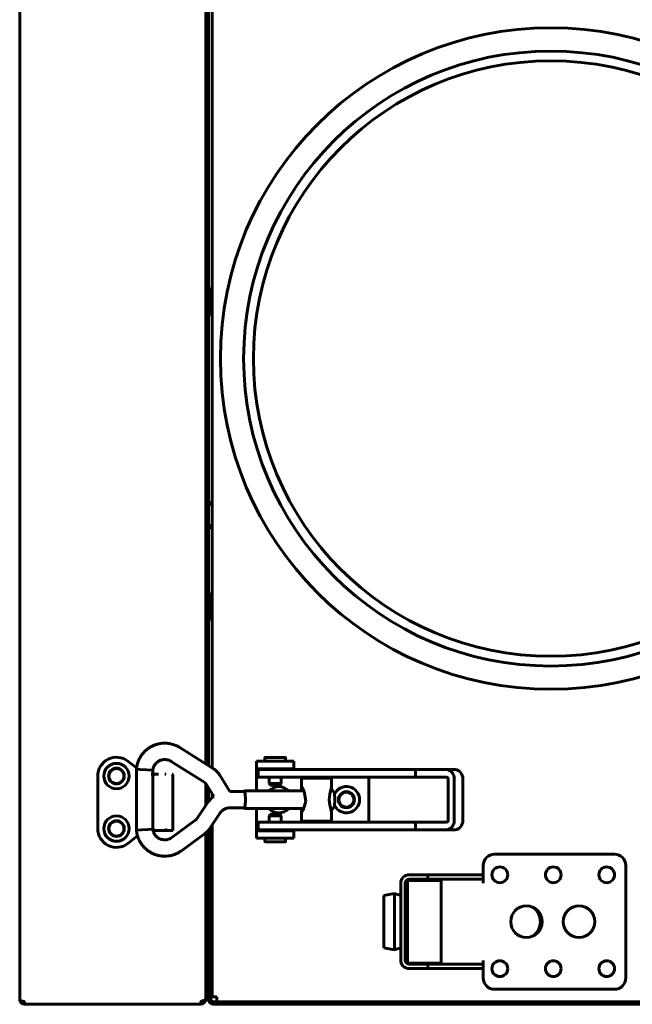
# Model space of a CAD drawing. Units: millimetres. Extents: x -8450 to 42828, y -7362 to 8920.
# Drawn here: x 4214 to 4377, y 2718 to 2980 of the extents above; entities that cross this region are included whole.
import ezdxf

# ---------------------------------------------------------------- set-up
doc = ezdxf.new("R2010")
doc.units = ezdxf.units.MM
doc.linetypes.add('K5LT_BASIC', pattern=[0])
doc.layers.add('Каталог', color=7, linetype='Continuous')

msp = doc.modelspace()

# ---------------------------------------------------------------- linework, layer by layer
at = {"layer": 'Каталог', "linetype": 'K5LT_BASIC', "lineweight": 60}
for p, q in [((4213.784, 2719.12), (4213.784, 3470.52)), ((4265.084, 2780.795), (4265.084, 3410.554)), ((4263.384, 3408.479), (4263.384, 2781.866)), ((4263.384, 3408.479), (4263.384, 2781.866)), ((4264.084, 3409.16), (4264.084, 2781.425)), ((4265.084, 2909), (4265.084, 2982.24)), ((4264.539, 2907.097), (4265.084, 2909)), ((4264.384, 2903.995), (4264.384, 2905.995)), ((4264.384, 2903.995), (4264.384, 2905.995)), ((4264.539, 2902.894), (4265.084, 2900.99)), ((4264.539, 2902.894), (4264.539, 2902.893)), ((4265.084, 2851.773), (4265.084, 2900.99)), ((4264.332, 2850.914), (4264.084, 2850.507)), ((4264.332, 2850.914), (4265.084, 2851.773)), ((4265.084, 2850.909), (4264.332, 2850.914)), ((4264.084, 2845.734), (4264.332, 2845.326)), ((4264.332, 2845.326), (4265.084, 2845.332)), ((4264.332, 2845.326), (4265.084, 2844.467)), ((4265.084, 2827.75), (4265.084, 2844.467)), ((4264.539, 2825.847), (4265.084, 2827.75)), ((4264.384, 2822.745), (4264.384, 2824.745)), ((4264.384, 2822.745), (4264.384, 2824.745)), ((4264.539, 2821.644), (4265.084, 2819.74)), ((4264.539, 2821.644), (4264.539, 2821.643)), ((4265.084, 2780.795), (4265.084, 2819.74)), ((4256.49, 2786.209), (4265.442, 2780.57)), ((4279.134, 2782.57), (4279.134, 2783.468)), ((4279.234, 2783.568), (4284.534, 2783.568)), ((4284.634, 2782.57), (4284.634, 2783.468)), ((4244.95, 2780.781), (4242.654, 2782.567)), ((4244.906, 2780.439), (4244.914, 2780.44)), ((4244.906, 2780.439), (4244.906, 2764.208)), ((4244.906, 2780.439), (4244.906, 2780.439)), ((4244.914, 2780.44), (4245.859, 2780.401)), ((4245.859, 2780.401), (4247.639, 2780.308)), ((4247.639, 2780.308), (4249.163, 2780.218)), ((4249.163, 2780.218), (4249.266, 2780.208)), ((4249.266, 2780.208), (4249.266, 2764.439)), ((4254.166, 2782.52), (4263.118, 2776.881)), ((4276.884, 2780.57), (4276.884, 2782.57)), ((4286.884, 2782.57), (4276.884, 2782.57)), ((4276.884, 2780.57), (4276.884, 2780.07)), ((4286.884, 2780.57), (4276.884, 2780.57)), ((4276.884, 2780.07), (4276.884, 2774.673)), ((4277.384, 2780.323), (4277.384, 2778.323)), ((4282.152, 2780.323), (4277.384, 2780.323)), ((4279.634, 2780.323), (4279.634, 2780.57)), ((4319.329, 2780.323), (4282.152, 2780.323)), ((4284.134, 2780.323), (4284.134, 2780.57)), ((4286.884, 2780.57), (4286.884, 2782.57)), ((4286.884, 2780.323), (4286.884, 2780.57)), ((4319.329, 2780.323), (4327.596, 2780.323)), ((4319.329, 2780.323), (4319.329, 2778.323)), ((4329.894, 2780.323), (4327.596, 2780.323)), ((4234.584, 2778.62), (4234.584, 2764.62)), ((4248.855, 2779.12), (4250.751, 2779.12)), ((4249.951, 2779.12), (4249.266, 2779.12)), ((4249.428, 2778.931), (4249.266, 2778.762)), ((4249.658, 2779.065), (4249.428, 2778.931)), ((4249.802, 2779.106), (4249.658, 2779.065)), ((4249.877, 2779.117), (4249.802, 2779.106)), ((4249.914, 2779.119), (4249.877, 2779.117)), ((4249.933, 2779.119), (4249.914, 2779.119)), ((4249.942, 2779.12), (4249.933, 2779.119)), ((4249.947, 2779.12), (4249.942, 2779.12)), ((4249.949, 2779.12), (4249.947, 2779.12)), ((4249.95, 2779.12), (4249.949, 2779.12)), ((4249.951, 2779.12), (4249.95, 2779.12)), ((4249.951, 2779.12), (4249.951, 2779.12)), ((4249.951, 2779.12), (4249.951, 2779.12)), ((4249.951, 2779.12), (4249.951, 2779.12)), ((4249.951, 2779.12), (4249.951, 2779.12)), ((4250.751, 2779.12), (4249.951, 2779.12)), ((4252.783, 2779.12), (4252.483, 2779.12)), ((4252.483, 2779.12), (4252.783, 2779.12)), ((4252.783, 2779.12), (4252.483, 2779.12)), ((4254.583, 2764.12), (4254.583, 2778.92)), ((4267.108, 2778.891), (4269.828, 2774.503)), ((4282.152, 2778.323), (4277.384, 2778.323)), ((4280.309, 2776.601), (4280.309, 2778.323)), ((4319.329, 2778.323), (4282.152, 2778.323)), ((4283.459, 2776.601), (4283.459, 2778.323)), ((4288.903, 2775.631), (4288.903, 2778.073)), ((4296.903, 2778.073), (4288.903, 2778.073)), ((4291.403, 2778.323), (4291.403, 2778.073)), ((4294.403, 2778.323), (4294.403, 2778.073)), ((4296.903, 2774.673), (4296.903, 2778.073)), ((4306.884, 2778.323), (4306.884, 2766.323)), ((4319.329, 2778.323), (4327.596, 2778.323)), ((4328.005, 2777.823), (4328.005, 2766.823)), ((4329.642, 2777.823), (4329.642, 2766.823)), ((4331.94, 2766.823), (4331.94, 2777.823)), ((4263.384, 2776.622), (4263.384, 2770.853)), ((4263.384, 2776.622), (4263.384, 2770.853)), ((4263.402, 2776.594), (4265.524, 2773.171)), ((4264.084, 2775.494), (4264.084, 2771.835)), ((4280.559, 2776.168), (4280.309, 2776.601)), ((4280.32, 2776.601), (4280.309, 2776.601)), ((4283.459, 2776.601), (4280.32, 2776.601)), ((4280.568, 2776.168), (4280.559, 2776.168)), ((4283.209, 2776.168), (4280.568, 2776.168)), ((4283.209, 2776.168), (4283.459, 2776.601)), ((4288.915, 2775.69), (4288.903, 2775.631)), ((4288.903, 2775.631), (4288.936, 2775.411)), ((4288.952, 2775.697), (4288.915, 2775.69)), ((4288.936, 2775.411), (4289.019, 2775.08)), ((4289.012, 2775.651), (4288.952, 2775.697)), ((4289.668, 2774.47), (4289.012, 2775.651)), ((4289.019, 2775.08), (4289.129, 2774.673)), ((4296.747, 2774.933), (4296.463, 2773.765)), ((4296.903, 2775.631), (4296.747, 2774.933)), ((4264.225, 2772.639), (4264.084, 2772.805)), ((4264.823, 2772.61), (4264.196, 2771.967)), ((4264.37, 2772.477), (4264.225, 2772.639)), ((4264.521, 2772.32), (4264.37, 2772.477)), ((4265.524, 2773.171), (4264.823, 2772.61)), ((4265.084, 2772.836), (4265.084, 2773.881)), ((4265.084, 2772.836), (4265.084, 2773.881)), ((4269.828, 2774.503), (4273.691, 2774.503)), ((4273.58, 2774.503), (4273.691, 2774.673)), ((4273.691, 2774.673), (4273.901, 2773.985)), ((4273.691, 2774.673), (4289.581, 2774.673)), ((4273.691, 2774.503), (4273.886, 2773.865)), ((4273.886, 2773.865), (4273.966, 2772.323)), ((4273.966, 2772.323), (4273.886, 2770.782)), ((4273.901, 2773.985), (4273.988, 2772.323)), ((4273.988, 2772.323), (4273.901, 2770.662)), ((4290.103, 2771.898), (4289.668, 2774.47)), ((4296.317, 2772.398), (4296.316, 2772.323)), ((4296.316, 2772.323), (4296.45, 2770.95)), ((4296.463, 2773.765), (4296.317, 2772.398)), ((4296.903, 2774.673), (4297.499, 2774.673)), ((4297.499, 2774.673), (4297.709, 2773.985)), ((4297.709, 2773.985), (4297.796, 2772.323)), ((4297.796, 2772.323), (4297.709, 2770.662)), ((4263.651, 2771.252), (4260.975, 2767.253)), ((4264.196, 2771.967), (4263.651, 2771.252)), ((4269.723, 2770.143), (4273.691, 2770.143)), ((4273.691, 2769.973), (4273.58, 2770.143)), ((4273.886, 2770.782), (4273.691, 2770.143)), ((4273.901, 2770.662), (4273.691, 2769.973)), ((4273.691, 2769.973), (4289.581, 2769.973)), ((4276.884, 2769.973), (4276.884, 2764.57)), ((4289.019, 2769.567), (4288.936, 2769.236)), ((4289.012, 2768.996), (4289.37, 2769.544)), ((4289.129, 2769.973), (4289.019, 2769.567)), ((4289.37, 2769.544), (4290.103, 2771.898)), ((4296.45, 2770.95), (4296.733, 2769.768)), ((4296.733, 2769.768), (4296.903, 2769.016)), ((4296.903, 2769.973), (4297.499, 2769.973)), ((4296.903, 2766.573), (4296.903, 2769.973)), ((4297.709, 2770.662), (4297.499, 2769.973)), ((4267.275, 2768.828), (4264.599, 2764.829)), ((4280.58, 2768.474), (4280.33, 2768.041)), ((4280.33, 2768.041), (4280.33, 2766.323)), ((4280.33, 2768.041), (4283.48, 2768.041)), ((4280.58, 2768.474), (4283.23, 2768.474)), ((4283.23, 2768.474), (4283.48, 2768.041)), ((4283.48, 2768.041), (4283.48, 2766.323)), ((4288.936, 2769.236), (4288.903, 2769.016)), ((4288.903, 2766.573), (4288.903, 2769.016)), ((4288.903, 2769.016), (4288.915, 2768.957)), ((4288.915, 2768.957), (4288.952, 2768.95)), ((4288.952, 2768.95), (4289.012, 2768.996)), ((4246.253, 2764.266), (4244.906, 2764.208)), ((4247.953, 2764.356), (4246.253, 2764.266)), ((4249.256, 2764.437), (4247.953, 2764.356)), ((4249.266, 2764.439), (4249.256, 2764.437)), ((4249.266, 2764.479), (4249.458, 2764.287)), ((4249.458, 2764.287), (4249.693, 2764.163)), ((4260.499, 2766.755), (4254.353, 2762.254)), ((4264.784, 2765.105), (4264.784, 2719.12)), ((4265.084, 2719.82), (4265.084, 2765.554)), ((4265.084, 2719.82), (4265.084, 2765.554)), ((4276.884, 2764.57), (4276.884, 2764.07)), ((4282.152, 2766.323), (4277.384, 2766.323)), ((4277.384, 2766.323), (4277.384, 2764.323)), ((4282.152, 2764.323), (4277.384, 2764.323)), ((4279.655, 2764.323), (4279.655, 2764.07)), ((4319.329, 2766.323), (4282.152, 2766.323)), ((4319.329, 2764.323), (4282.152, 2764.323)), ((4284.155, 2764.323), (4284.155, 2764.07)), ((4286.884, 2764.07), (4286.884, 2764.323)), ((4296.903, 2766.573), (4288.903, 2766.573)), ((4291.403, 2766.323), (4291.403, 2766.573)), ((4294.403, 2766.323), (4294.403, 2766.573)), ((4319.329, 2766.323), (4319.329, 2764.323)), ((4327.596, 2766.323), (4319.329, 2766.323)), ((4327.596, 2764.323), (4319.329, 2764.323)), ((4329.894, 2764.323), (4327.596, 2764.323)), ((4242.654, 2760.674), (4245.207, 2762.66)), ((4244.906, 2764.208), (4244.906, 2764.208)), ((4249.319, 2764.12), (4249.951, 2764.12)), ((4249.693, 2764.163), (4249.951, 2764.12)), ((4249.951, 2764.12), (4250.751, 2764.12)), ((4250.751, 2764.12), (4253.565, 2764.12)), ((4253.565, 2764.12), (4254.583, 2764.12)), ((4263.075, 2763.238), (4256.929, 2758.737)), ((4263.384, 2763.479), (4263.384, 2722.12)), ((4263.384, 2763.479), (4263.384, 2719.236)), ((4264.084, 2764.16), (4264.084, 2722.12)), ((4264.784, 2763.656), (4265.084, 2763.845)), ((4276.884, 2764.07), (4276.884, 2762.07)), ((4276.884, 2764.07), (4286.884, 2764.07)), ((4276.884, 2762.07), (4286.884, 2762.07)), ((4279.155, 2762.07), (4279.155, 2761.174)), ((4284.655, 2762.07), (4284.655, 2761.174)), ((4286.884, 2764.07), (4286.884, 2762.07)), ((4284.555, 2761.074), (4279.255, 2761.074)), ((4340.384, 2757.82), (4372.384, 2757.82)), ((4337.384, 2752.32), (4337.384, 2754.82)), ((4375.384, 2754.82), (4375.384, 2724.82)), ((4319.584, 2752.32), (4317.584, 2752.32)), ((4319.584, 2751.12), (4317.584, 2751.12)), ((4319.584, 2752.32), (4322.584, 2752.32)), ((4322.584, 2751.12), (4319.584, 2751.12)), ((4320.384, 2751.12), (4320.384, 2750.82)), ((4322.584, 2752.32), (4322.584, 2751.12)), ((4322.584, 2752.32), (4325.384, 2752.32)), ((4325.384, 2751.12), (4322.584, 2751.12)), ((4334.384, 2752.32), (4325.384, 2752.32)), ((4334.384, 2751.12), (4325.384, 2751.12)), ((4334.384, 2752.32), (4337.384, 2752.32)), ((4337.384, 2751.12), (4334.384, 2751.12)), ((4337.384, 2752.32), (4337.384, 2751.12)), ((4337.384, 2750.12), (4337.384, 2751.12)), ((4315.384, 2750.12), (4315.384, 2729.52)), ((4317.184, 2750.12), (4316.584, 2750.12)), ((4316.584, 2750.12), (4316.584, 2729.52)), ((4326.184, 2750.82), (4317.184, 2750.82)), ((4317.184, 2728.82), (4317.184, 2750.82)), ((4326.184, 2728.82), (4326.184, 2750.82)), ((4313.734, 2747.32), (4310.884, 2746.82)), ((4310.884, 2732.82), (4310.884, 2746.82)), ((4315.384, 2746.82), (4313.734, 2747.32)), ((4313.734, 2732.32), (4313.734, 2747.32)), ((4317.184, 2746.82), (4316.584, 2746.82)), ((4313.734, 2732.32), (4310.884, 2732.82)), ((4315.384, 2732.82), (4313.734, 2732.32)), ((4317.184, 2732.82), (4316.584, 2732.82)), ((4316.584, 2729.52), (4317.184, 2729.52)), ((4326.184, 2728.82), (4317.184, 2728.82)), ((4317.584, 2728.52), (4319.584, 2728.52)), ((4319.584, 2728.52), (4322.584, 2728.52)), ((4320.384, 2728.82), (4320.384, 2728.52)), ((4322.584, 2727.32), (4322.584, 2728.52)), ((4322.584, 2728.52), (4325.384, 2728.52)), ((4325.384, 2728.52), (4334.384, 2728.52)), ((4334.384, 2728.52), (4337.384, 2728.52)), ((4337.384, 2728.52), (4337.384, 2729.52)), ((4337.384, 2727.32), (4337.384, 2728.52)), ((4317.584, 2727.32), (4319.584, 2727.32)), ((4322.584, 2727.32), (4319.584, 2727.32)), ((4325.384, 2727.32), (4322.584, 2727.32)), ((4325.384, 2727.32), (4334.384, 2727.32)), ((4337.384, 2727.32), (4334.384, 2727.32)), ((4337.384, 2724.82), (4337.384, 2727.32)), ((4263.384, 2719.942), (4263.384, 2722.12)), ((4263.384, 2719.12), (4263.384, 2719.942)), ((4264.084, 2722.12), (4264.084, 2719.999)), ((4264.084, 2719.12), (4264.084, 2719.999)), ((4266.384, 2719.82), (4265.084, 2719.82)), ((4266.384, 2718.52), (4266.384, 2719.82)), ((4372.384, 2721.82), (4340.384, 2721.82)), ((4213.784, 2719.132), (4213.785, 2719.139)), ((4213.784, 2719.12), (4213.784, 2719.132)), ((4213.784, 2719.12), (4213.793, 2719.12)), ((4213.785, 2719.139), (4213.786, 2719.141)), ((4213.786, 2719.141), (4213.788, 2719.14)), ((4213.788, 2719.14), (4213.789, 2719.136)), ((4213.789, 2719.136), (4213.791, 2719.129)), ((4215.084, 2717.891), (4215.084, 2718.591)), ((4262.084, 2717.891), (4215.084, 2717.891)), ((4262.084, 2717.82), (4215.084, 2717.82)), ((4262.084, 2718.591), (4262.084, 2717.891)), ((4262.084, 2717.82), (4262.084, 2717.891)), ((4263.384, 2719.12), (4263.333, 2719.12)), ((4263.384, 2719.12), (4264.084, 2719.12)), ((4264.084, 2719.12), (4264.784, 2719.12)), ((4265.384, 2718.52), (4445.384, 2718.52)), ((4265.384, 2717.82), (4445.384, 2717.82)), ((4444.384, 2718.52), (4266.384, 2718.52))]:
    msp.add_line(p, q, dxfattribs=at)
for centre, radius in [((4355.384, 2889.82), 88.1), ((4355.384, 2889.82), 81.9), ((4355.384, 2889.82), 79.3), ((4239.584, 2778.62), 3.38), ((4239.584, 2778.62), 2.1), ((4239.584, 2778.62), 2), ((4300.884, 2772.32), 2.15), ((4300.884, 2772.32), 2), ((4239.584, 2764.627), 3.38), ((4239.584, 2764.627), 2.1), ((4239.584, 2764.62), 2), ((4341.784, 2752.32), 2.1), ((4356.034, 2752.32), 2.1), ((4370.284, 2752.32), 2.1), ((4348.884, 2739.82), 4.2), ((4362.884, 2739.82), 4.2), ((4341.784, 2727.32), 2.1), ((4356.034, 2727.32), 2.1), ((4370.284, 2727.32), 2.1)]:
    msp.add_circle(centre, radius, dxfattribs=at)
for centre, radius, start, end in [((4268.384, 2905.995), 4, 164.01378, 180), ((4268.384, 2905.995), 4, 164.01378, 180), ((4268.384, 2903.995), 4, 180, 195.9894), ((4268.384, 2903.995), 4, 180, 195.98622), ((4268.384, 2824.745), 4, 164.01378, 180), ((4268.384, 2824.745), 4, 164.01362, 180), ((4268.384, 2822.745), 4, 180, 195.98799), ((4268.384, 2822.745), 4, 180, 195.98622), ((4239.584, 2778.62), 5, 52.11716, 180), ((4279.234, 2783.468), 0.1, 90, 180), ((4284.534, 2783.468), 0.1, 0, 90), ((4252.783, 2778.92), 0.2, 89.98899, 90), ((4254.383, 2778.92), 0.2, 0, 90), ((4282.884, 2772.32), 3.5, 42.24978, 137.75022), ((4300.884, 2772.32), 3.5, 205.54166, 154.43681), ((4282.884, 2772.32), 3.5, 222.10514, 317.89486), ((4239.584, 2764.62), 5, 180, 307.88284), ((4279.255, 2761.174), 0.1, 180, 270), ((4284.555, 2761.174), 0.1, 270, 0), ((4340.384, 2754.82), 3, 90, 180), ((4372.384, 2754.82), 3, 0, 90), ((4317.584, 2750.12), 2.2, 90, 180), ((4317.584, 2750.12), 1, 90, 180), ((4347.884, 2739.82), 4.7, 305.43558, 54.56442), ((4317.584, 2729.52), 2.2, 180, 270), ((4317.584, 2729.52), 1, 180, 270), ((4340.384, 2724.82), 3, 180, 270), ((4372.384, 2724.82), 3, 270, 0), ((4215.084, 2719.12), 1.3, 180, 185.93573), ((4215.084, 2719.12), 1.3, 185.93573, 270), ((4215.084, 2719.12), 0.6, 238.49943, 270), ((4262.084, 2719.12), 1.3, 270, 0), ((4262.084, 2719.12), 0.6, 270, 320.80365), ((4265.384, 2719.12), 1.3, 180, 270), ((4265.384, 2719.12), 0.6, 180, 270)]:
    msp.add_arc(centre, radius, start, end, dxfattribs=at)
for centre, major_axis, ratio, start_param, end_param in [((4327.596, 2777.823), (0, 2.5), 0.8184985, 4.712389, 6.2831853), ((4329.894, 2777.823), (0, 2.5), 0.8184985, 4.712389, 6.2831853), ((4327.596, 2777.823), (0, 0.5), 0.8184985, 4.712389, 6.2831853), ((4327.596, 2766.823), (0, -2.5), 0.8184985, 0, 1.5707963), ((4327.596, 2766.823), (0, -0.5), 0.8184985, 0, 1.5707963), ((4329.894, 2766.823), (0, 2.5), 0.8184985, 3.1415927, 4.712389), ((4255.641, 2760.495), (-1.288, 1.759), 0.1021299, 0, 0.0000325), ((4255.641, 2760.495), (1.288, -1.759), 0.1021299, 0.0000026, 0.0000191)]:
    msp.add_ellipse(centre, major_axis=major_axis, ratio=ratio, start_param=start_param, end_param=end_param, dxfattribs=at)
for points, knots in [([(4264.539, 2907.097), (4264.538, 2907.095), (4264.538, 2907.093), (4264.537, 2907.088), (4264.536, 2907.086), (4264.534, 2907.079), (4264.533, 2907.075), (4264.53, 2907.065), (4264.528, 2907.059), (4264.523, 2907.039), (4264.519, 2907.026), (4264.51, 2906.989), (4264.503, 2906.964), (4264.486, 2906.895), (4264.476, 2906.85), (4264.452, 2906.732), (4264.439, 2906.658), (4264.417, 2906.511), (4264.408, 2906.437), (4264.394, 2906.289), (4264.39, 2906.215), (4264.385, 2906.092), (4264.384, 2906.044), (4264.384, 2905.995)], [0, 0, 0, 0, 0.0519096, 0.0519096, 0.1297739, 0.1297739, 0.233593, 0.233593, 0.4152756, 0.4152756, 0.7786409, 0.7786409, 1.4534603, 1.4534603, 2.6992766, 2.6992766, 4.6992766, 4.6992766, 6.6992766, 6.6992766, 8.6992766, 8.6992766, 10, 10, 10, 10]), ([(4264.539, 2902.894), (4264.538, 2902.895), (4264.538, 2902.897), (4264.537, 2902.902), (4264.536, 2902.905), (4264.534, 2902.911), (4264.533, 2902.915), (4264.53, 2902.925), (4264.528, 2902.932), (4264.523, 2902.951), (4264.519, 2902.964), (4264.51, 2903.002), (4264.503, 2903.026), (4264.486, 2903.095), (4264.476, 2903.141), (4264.452, 2903.259), (4264.439, 2903.332), (4264.417, 2903.479), (4264.408, 2903.553), (4264.394, 2903.701), (4264.39, 2903.776), (4264.385, 2903.898), (4264.384, 2903.947), (4264.384, 2903.995)], [0, 0, 0, 0, 0.0519095, 0.0519095, 0.1297738, 0.1297738, 0.2335928, 0.2335928, 0.4152752, 0.4152752, 0.7786401, 0.7786401, 1.4534587, 1.4534587, 2.6992735, 2.6992735, 4.6992735, 4.6992735, 6.6992735, 6.6992735, 8.6992735, 8.6992735, 10, 10, 10, 10]), ([(4264.539, 2825.847), (4264.538, 2825.845), (4264.538, 2825.843), (4264.537, 2825.838), (4264.536, 2825.836), (4264.534, 2825.829), (4264.533, 2825.825), (4264.53, 2825.815), (4264.528, 2825.809), (4264.523, 2825.789), (4264.519, 2825.776), (4264.51, 2825.739), (4264.503, 2825.714), (4264.486, 2825.645), (4264.476, 2825.6), (4264.452, 2825.482), (4264.439, 2825.408), (4264.417, 2825.261), (4264.408, 2825.187), (4264.394, 2825.039), (4264.39, 2824.965), (4264.385, 2824.842), (4264.384, 2824.794), (4264.384, 2824.745)], [0, 0, 0, 0, 0.0519095, 0.0519095, 0.1297737, 0.1297737, 0.2335926, 0.2335926, 0.4152749, 0.4152749, 0.7786395, 0.7786395, 1.4534574, 1.4534574, 2.699271, 2.699271, 4.699271, 4.699271, 6.699271, 6.699271, 8.699271, 8.699271, 10, 10, 10, 10]), ([(4264.539, 2821.644), (4264.538, 2821.645), (4264.538, 2821.647), (4264.537, 2821.652), (4264.536, 2821.655), (4264.534, 2821.661), (4264.533, 2821.665), (4264.53, 2821.675), (4264.528, 2821.682), (4264.523, 2821.701), (4264.519, 2821.714), (4264.51, 2821.752), (4264.503, 2821.776), (4264.486, 2821.845), (4264.476, 2821.891), (4264.452, 2822.009), (4264.439, 2822.082), (4264.417, 2822.229), (4264.408, 2822.303), (4264.394, 2822.451), (4264.39, 2822.526), (4264.385, 2822.648), (4264.384, 2822.697), (4264.384, 2822.745)], [0, 0, 0, 0, 0.0519097, 0.0519097, 0.1297743, 0.1297743, 0.2335937, 0.2335937, 0.415277, 0.415277, 0.7786435, 0.7786435, 1.4534654, 1.4534654, 2.6992868, 2.6992868, 4.6992868, 4.6992868, 6.6992868, 6.6992868, 8.6992868, 8.6992868, 10, 10, 10, 10]), ([(4256.49, 2786.209), (4256.473, 2786.22), (4256.456, 2786.23), (4256.422, 2786.251), (4256.405, 2786.261), (4256.367, 2786.284), (4256.346, 2786.296), (4256.287, 2786.331), (4256.247, 2786.353), (4256.137, 2786.414), (4256.065, 2786.453), (4255.884, 2786.549), (4255.773, 2786.605), (4255.481, 2786.745), (4255.308, 2786.82), (4254.978, 2786.946), (4254.819, 2787), (4254.432, 2787.115), (4254.199, 2787.172), (4253.666, 2787.28), (4253.369, 2787.324), (4252.799, 2787.371), (4252.525, 2787.377), (4251.983, 2787.36), (4251.715, 2787.338), (4251.147, 2787.26), (4250.847, 2787.201), (4250.261, 2787.048), (4249.973, 2786.955), (4249.416, 2786.737), (4249.147, 2786.613), (4248.632, 2786.335), (4248.387, 2786.183), (4247.9, 2785.844), (4247.66, 2785.654), (4247.201, 2785.245), (4246.983, 2785.026), (4246.571, 2784.56), (4246.38, 2784.315), (4246.043, 2783.821), (4245.895, 2783.573), (4245.616, 2783.041), (4245.486, 2782.755), (4245.286, 2782.244), (4245.207, 2782.003), (4245.1, 2781.597), (4245.062, 2781.427), (4245, 2781.097), (4244.975, 2780.936), (4244.944, 2780.748), (4244.94, 2780.713), (4244.929, 2780.636), (4244.924, 2780.594), (4244.916, 2780.533), (4244.914, 2780.514), (4244.91, 2780.477), (4244.908, 2780.457), (4244.906, 2780.439)], [0, 0, 0, 0, 0.0891714, 0.0891714, 0.1783427, 0.1783427, 0.2845475, 0.2845475, 0.4878034, 0.4878034, 0.8460574, 0.8460574, 1.4086637, 1.4086637, 2.2451946, 2.2451946, 3.028126, 3.028126, 4.0829707, 4.0829707, 5.3962921, 5.3962921, 6.6269842, 6.6269842, 7.8210546, 7.8210546, 9.1792559, 9.1792559, 10.5288624, 10.5288624, 11.842501, 11.842501, 13.1229994, 13.1229994, 14.4901666, 14.4901666, 15.8620863, 15.8620863, 17.2490081, 17.2490081, 18.527805, 18.527805, 19.8890091, 19.8890091, 20.9960167, 20.9960167, 21.8464026, 21.8464026, 22.5137785, 22.5137785, 22.6538621, 22.6538621, 22.8315691, 22.8315691, 22.9117391, 22.9117391, 23, 23, 23, 23]), ([(4254.166, 2782.52), (4254.158, 2782.525), (4254.15, 2782.53), (4254.13, 2782.543), (4254.118, 2782.55), (4254.095, 2782.564), (4254.083, 2782.571), (4254.054, 2782.589), (4254.037, 2782.599), (4254.003, 2782.619), (4253.988, 2782.628), (4253.957, 2782.645), (4253.942, 2782.653), (4253.911, 2782.669), (4253.896, 2782.677), (4253.863, 2782.692), (4253.846, 2782.7), (4253.803, 2782.719), (4253.774, 2782.73), (4253.721, 2782.752), (4253.698, 2782.76), (4253.645, 2782.781), (4253.613, 2782.793), (4253.533, 2782.823), (4253.486, 2782.84), (4253.358, 2782.883), (4253.276, 2782.908), (4253.106, 2782.95), (4253.022, 2782.966), (4252.839, 2782.993), (4252.739, 2783.002), (4252.516, 2783.014), (4252.391, 2783.013), (4252.145, 2782.997), (4252.024, 2782.981), (4251.774, 2782.937), (4251.646, 2782.907), (4251.403, 2782.833), (4251.287, 2782.791), (4251.062, 2782.692), (4250.954, 2782.637), (4250.747, 2782.514), (4250.647, 2782.448), (4250.448, 2782.297), (4250.349, 2782.214), (4250.16, 2782.035), (4250.072, 2781.941), (4249.907, 2781.744), (4249.831, 2781.641), (4249.7, 2781.444), (4249.644, 2781.348), (4249.552, 2781.161), (4249.515, 2781.075), (4249.448, 2780.9), (4249.418, 2780.815), (4249.381, 2780.71), (4249.371, 2780.68), (4249.353, 2780.631), (4249.346, 2780.611), (4249.33, 2780.564), (4249.322, 2780.537), (4249.31, 2780.49), (4249.305, 2780.471), (4249.298, 2780.434), (4249.294, 2780.416), (4249.288, 2780.38), (4249.285, 2780.361), (4249.279, 2780.321), (4249.277, 2780.3), (4249.271, 2780.256), (4249.268, 2780.233), (4249.266, 2780.208)], [0, 0, 0, 0, 0.0979127, 0.0979127, 0.2412921, 0.2412921, 0.3772852, 0.3772852, 0.58848, 0.58848, 0.7755696, 0.7755696, 0.9490076, 0.9490076, 1.1200114, 1.1200114, 1.328522, 1.328522, 1.6797635, 1.6797635, 1.9127218, 1.9127218, 2.2279758, 2.2279758, 2.7451561, 2.7451561, 3.6528795, 3.6528795, 4.5342788, 4.5342788, 5.5714848, 5.5714848, 6.880063, 6.880063, 8.1129968, 8.1129968, 9.4627042, 9.4627042, 10.7560191, 10.7560191, 11.98891, 11.98891, 13.2382411, 13.2382411, 14.5507555, 14.5507555, 15.8550778, 15.8550778, 17.1813543, 17.1813543, 18.3600397, 18.3600397, 19.2212145, 19.2212145, 19.9882727, 19.9882727, 20.3330865, 20.3330865, 20.6124208, 20.6124208, 21.0028476, 21.0028476, 21.2511169, 21.2511169, 21.4508405, 21.4508405, 21.6376673, 21.6376673, 21.8207848, 21.8207848, 22, 22, 22, 22]), ([(4265.442, 2780.57), (4265.448, 2780.566), (4265.454, 2780.562), (4265.47, 2780.552), (4265.48, 2780.546), (4265.51, 2780.527), (4265.53, 2780.514), (4265.589, 2780.474), (4265.628, 2780.447), (4265.742, 2780.367), (4265.817, 2780.312), (4266.014, 2780.156), (4266.135, 2780.052), (4266.366, 2779.834), (4266.477, 2779.719), (4266.651, 2779.522), (4266.717, 2779.441), (4266.817, 2779.313), (4266.853, 2779.267), (4266.926, 2779.165), (4266.965, 2779.111), (4267.038, 2779.001), (4267.074, 2778.946), (4267.108, 2778.891)], [0, 0, 0, 0, 0.1342412, 0.1342412, 0.3579765, 0.3579765, 0.8054472, 0.8054472, 1.7003886, 1.7003886, 3.4455242, 3.4455242, 6.4455242, 6.4455242, 9.4455242, 9.4455242, 11.410341, 11.410341, 12.512753, 12.512753, 13.7726492, 13.7726492, 15, 15, 15, 15]), ([(4263.118, 2776.881), (4263.12, 2776.88), (4263.122, 2776.878), (4263.128, 2776.875), (4263.131, 2776.873), (4263.141, 2776.866), (4263.148, 2776.861), (4263.167, 2776.848), (4263.18, 2776.838), (4263.213, 2776.812), (4263.234, 2776.795), (4263.273, 2776.758), (4263.292, 2776.738), (4263.322, 2776.704), (4263.334, 2776.69), (4263.352, 2776.667), (4263.358, 2776.659), (4263.37, 2776.642), (4263.377, 2776.633), (4263.384, 2776.623), (4263.384, 2776.622), (4263.39, 2776.613), (4263.396, 2776.603), (4263.402, 2776.594)], [0, 0, 0, 0, 0.2745474, 0.2745474, 0.7321264, 0.7321264, 1.6472845, 1.6472845, 3.3860848, 3.3860848, 6.3860848, 6.3860848, 9.3860848, 9.3860848, 11.4203584, 11.4203584, 12.5021269, 12.5021269, 13.7384589, 13.7384589, 13.7965351, 13.7965351, 15, 15, 15, 15]), ([(4269.723, 2770.143), (4269.607, 2770.143), (4269.491, 2770.137), (4269.26, 2770.109), (4269.146, 2770.088), (4268.919, 2770.033), (4268.808, 2769.999), (4268.589, 2769.917), (4268.482, 2769.869), (4268.273, 2769.761), (4268.172, 2769.701), (4267.977, 2769.568), (4267.883, 2769.496), (4267.704, 2769.339), (4267.619, 2769.256), (4267.518, 2769.143), (4267.497, 2769.119), (4267.457, 2769.072), (4267.437, 2769.048), (4267.389, 2768.987), (4267.36, 2768.949), (4267.313, 2768.883), (4267.294, 2768.856), (4267.275, 2768.828)], [0, 0, 0, 0, 2.1811457, 2.1811457, 4.3626279, 4.3626279, 6.546981, 6.546981, 8.7360695, 8.7360695, 10.9314127, 10.9314127, 13.1346674, 13.1346674, 15.3475074, 15.3475074, 15.9366865, 15.9366865, 16.5020889, 16.5020889, 17.3816104, 17.3816104, 18, 18, 18, 18]), ([(4260.975, 2767.253), (4260.959, 2767.229), (4260.942, 2767.205), (4260.897, 2767.144), (4260.869, 2767.107), (4260.813, 2767.041), (4260.786, 2767.012), (4260.733, 2766.956), (4260.707, 2766.931), (4260.654, 2766.881), (4260.627, 2766.857), (4260.566, 2766.806), (4260.533, 2766.78), (4260.499, 2766.755)], [0, 0, 0, 0, 1.8967183, 1.8967183, 4.8967183, 4.8967183, 7.4994533, 7.4994533, 9.8663934, 9.8663934, 12.2333336, 12.2333336, 15, 15, 15, 15]), ([(4249.266, 2764.439), (4249.268, 2764.418), (4249.27, 2764.397), (4249.274, 2764.363), (4249.276, 2764.35), (4249.279, 2764.332), (4249.279, 2764.326), (4249.282, 2764.304), (4249.285, 2764.288), (4249.29, 2764.254), (4249.293, 2764.235), (4249.301, 2764.198), (4249.304, 2764.18), (4249.312, 2764.148), (4249.315, 2764.134), (4249.32, 2764.118), (4249.32, 2764.115), (4249.327, 2764.093), (4249.332, 2764.075), (4249.346, 2764.034), (4249.354, 2764.01), (4249.372, 2763.962), (4249.38, 2763.938), (4249.4, 2763.884), (4249.41, 2763.853), (4249.439, 2763.775), (4249.456, 2763.726), (4249.505, 2763.6), (4249.536, 2763.524), (4249.604, 2763.378), (4249.641, 2763.308), (4249.729, 2763.157), (4249.782, 2763.077), (4249.912, 2762.897), (4249.992, 2762.797), (4250.162, 2762.611), (4250.251, 2762.524), (4250.443, 2762.355), (4250.546, 2762.274), (4250.752, 2762.131), (4250.853, 2762.068), (4251.063, 2761.955), (4251.172, 2761.904), (4251.393, 2761.817), (4251.507, 2761.779), (4251.744, 2761.717), (4251.866, 2761.692), (4252.112, 2761.655), (4252.239, 2761.643), (4252.484, 2761.634), (4252.606, 2761.637), (4252.851, 2761.656), (4252.973, 2761.673), (4253.193, 2761.715), (4253.29, 2761.74), (4253.474, 2761.798), (4253.561, 2761.831), (4253.726, 2761.9), (4253.809, 2761.937), (4253.915, 2761.987), (4253.943, 2762), (4253.989, 2762.022), (4254.008, 2762.031), (4254.053, 2762.055), (4254.078, 2762.069), (4254.121, 2762.095), (4254.137, 2762.104), (4254.168, 2762.124), (4254.183, 2762.134), (4254.212, 2762.154), (4254.227, 2762.164), (4254.259, 2762.186), (4254.275, 2762.198), (4254.311, 2762.223), (4254.331, 2762.238), (4254.353, 2762.254)], [0, 0, 0, 0, 0.2064017, 0.2064017, 0.3342616, 0.3342616, 0.3911936, 0.3911936, 0.5476679, 0.5476679, 0.7360837, 0.7360837, 0.9048317, 0.9048317, 1.043363, 1.043363, 1.069727, 1.069727, 1.2723368, 1.2723368, 1.5698221, 1.5698221, 1.8339071, 1.8339071, 2.1350663, 2.1350663, 2.585804, 2.585804, 3.3210987, 3.3210987, 4.1473856, 4.1473856, 5.1339559, 5.1339559, 6.3706908, 6.3706908, 7.5925759, 7.5925759, 8.8991914, 8.8991914, 10.0699214, 10.0699214, 11.2626758, 11.2626758, 12.4696732, 12.4696732, 13.6934706, 13.6934706, 14.9589564, 14.9589564, 16.1552876, 16.1552876, 17.387406, 17.387406, 18.4716781, 18.4716781, 19.3549035, 19.3549035, 20.1270811, 20.1270811, 20.4194139, 20.4194139, 20.6571923, 20.6571923, 20.9999028, 20.9999028, 21.1985795, 21.1985795, 21.3729184, 21.3729184, 21.5513934, 21.5513934, 21.7509768, 21.7509768, 22, 22, 22, 22]), ([(4252.594, 2764.317), (4252.771, 2764.272), (4252.941, 2764.226), (4253.265, 2764.151), (4253.421, 2764.12), (4253.565, 2764.12)], [0, 0, 0, 0, 0.0006294768, 0.0006294768, 0.0012716026, 0.0012716026, 0.0012716026, 0.0012716026]), ([(4264.599, 2764.829), (4264.548, 2764.752), (4264.495, 2764.677), (4264.353, 2764.483), (4264.262, 2764.367), (4264.139, 2764.223), (4264.112, 2764.191), (4264.026, 2764.095), (4263.967, 2764.03), (4263.826, 2763.882), (4263.742, 2763.8), (4263.572, 2763.64), (4263.484, 2763.563), (4263.391, 2763.485), (4263.388, 2763.482), (4263.281, 2763.399), (4263.18, 2763.315), (4263.075, 2763.238)], [0, 0, 0, 0, 1.8693659, 1.8693659, 4.8693659, 4.8693659, 5.71876, 5.71876, 7.4976068, 7.4976068, 9.8738382, 9.8738382, 12.2500695, 12.2500695, 12.3394409, 12.3394409, 15, 15, 15, 15]), ([(4244.906, 2764.208), (4244.906, 2764.206), (4244.906, 2764.204), (4244.907, 2764.197), (4244.907, 2764.192), (4244.909, 2764.176), (4244.911, 2764.164), (4244.914, 2764.135), (4244.916, 2764.118), (4244.921, 2764.078), (4244.924, 2764.055), (4244.932, 2763.99), (4244.938, 2763.946), (4244.955, 2763.827), (4244.967, 2763.75), (4244.999, 2763.558), (4245.019, 2763.444), (4245.074, 2763.168), (4245.112, 2763.018), (4245.158, 2762.826), (4245.17, 2762.787), (4245.19, 2762.718), (4245.197, 2762.689), (4245.252, 2762.525), (4245.293, 2762.39), (4245.427, 2762.035), (4245.523, 2761.812), (4245.762, 2761.317), (4245.906, 2761.054), (4246.217, 2760.56), (4246.383, 2760.33), (4246.751, 2759.875), (4246.955, 2759.652), (4247.393, 2759.224), (4247.628, 2759.02), (4248.117, 2758.645), (4248.373, 2758.473), (4248.898, 2758.163), (4249.166, 2758.025), (4249.704, 2757.791), (4249.972, 2757.692), (4250.533, 2757.521), (4250.826, 2757.451), (4251.42, 2757.344), (4251.721, 2757.308), (4252.33, 2757.272), (4252.636, 2757.272), (4253.226, 2757.307), (4253.511, 2757.341), (4254.074, 2757.444), (4254.356, 2757.513), (4254.903, 2757.675), (4255.162, 2757.766), (4255.583, 2757.944), (4255.746, 2758.022), (4256.07, 2758.193), (4256.234, 2758.286), (4256.417, 2758.398), (4256.442, 2758.413), (4256.554, 2758.484), (4256.647, 2758.543), (4256.78, 2758.632), (4256.829, 2758.665), (4256.893, 2758.71), (4256.911, 2758.724), (4256.929, 2758.737)], [0, 0, 0, 0, 0.008851, 0.008851, 0.0286584, 0.0286584, 0.0802434, 0.0802434, 0.1547552, 0.1547552, 0.25269, 0.25269, 0.4399486, 0.4399486, 0.7706889, 0.7706889, 1.2795816, 1.2795816, 1.9449668, 1.9449668, 2.1277783, 2.1277783, 2.2624024, 2.2624024, 2.889456, 2.889456, 3.9210669, 3.9210669, 5.195529, 5.195529, 6.4245616, 6.4245616, 7.7158539, 7.7158539, 9.0534417, 9.0534417, 10.3834465, 10.3834465, 11.6724964, 11.6724964, 12.9009703, 12.9009703, 14.2029428, 14.2029428, 15.504384, 15.504384, 16.8274916, 16.8274916, 18.0626715, 18.0626715, 19.2694773, 19.2694773, 20.4845233, 20.4845233, 21.3166936, 21.3166936, 22.0462119, 22.0462119, 22.1589875, 22.1589875, 22.591429, 22.591429, 22.8735614, 22.8735614, 23, 23, 23, 23]), ([(4213.791, 2719.129), (4213.801, 2719.084), (4213.834, 2719.016), (4213.916, 2718.924), (4214.014, 2718.845), (4214.163, 2718.762), (4214.347, 2718.693), (4214.531, 2718.646), (4214.709, 2718.614), (4214.888, 2718.595), (4215.02, 2718.591), (4215.084, 2718.591)], [0, 0, 0, 0, 1.9567174, 2.9343552, 4.2368859, 5.7554899, 7.3818631, 8.682783, 9.619927, 10.8521073, 12, 12, 12, 12])]:
    msp.add_open_spline(points, degree=3, knots=knots, dxfattribs=at)
msp.add_open_spline([(4263.384, 2719.236), (4263.384, 2719.22), (4263.379, 2719.189), (4263.354, 2719.143), (4263.314, 2719.097), (4263.258, 2719.051), (4263.187, 2719.005), (4263.103, 2718.959), (4263.005, 2718.913), (4262.896, 2718.867), (4262.777, 2718.821), (4262.649, 2718.775), (4262.514, 2718.729), (4262.374, 2718.683), (4262.23, 2718.637), (4262.133, 2718.606), (4262.084, 2718.591)], degree=3, dxfattribs=at)

doc.saveas('drawing.dxf')
